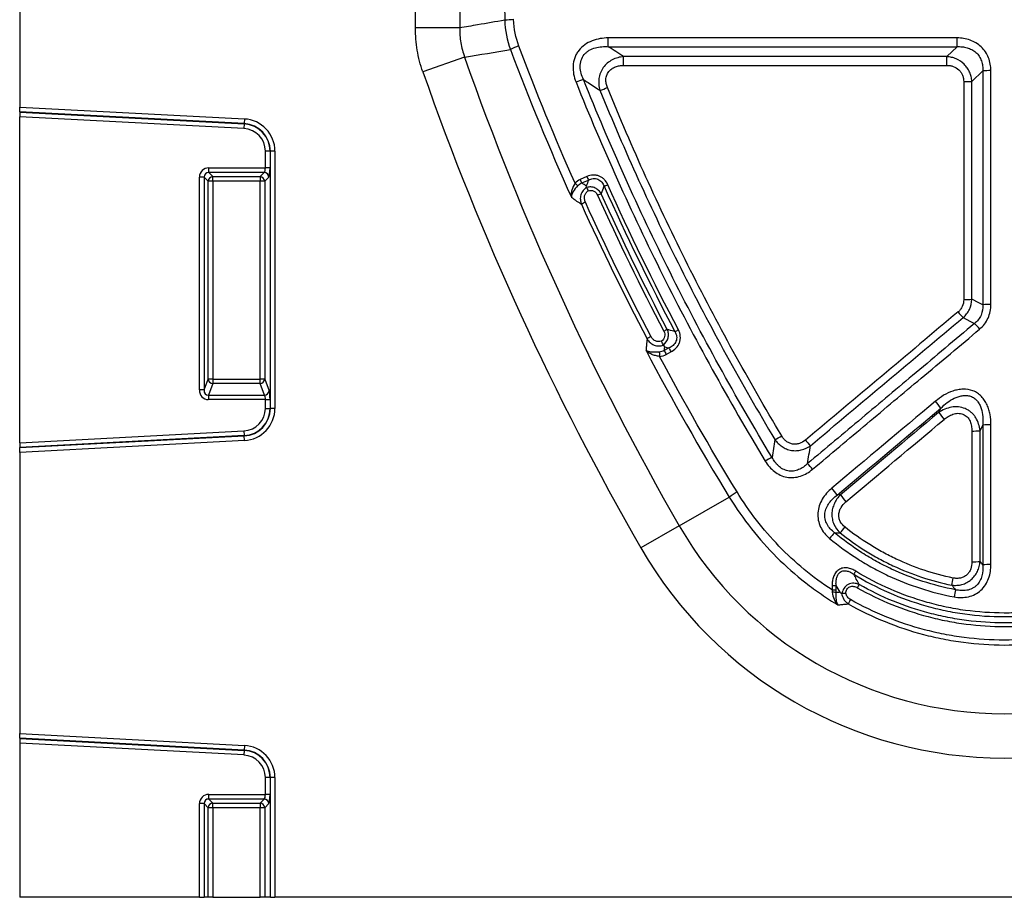
# Model space of a CAD drawing. Units: millimetres. Extents: x 283 to 1991, y 388 to 1377.
# Drawn here: x 757 to 862, y 1089 to 1182 of the extents above; entities that cross this region are included whole.
import ezdxf

# ---------------------------------------------------------------- set-up
doc = ezdxf.new("R2010")
doc.units = ezdxf.units.MM
doc.header["$LTSCALE"] = 5
doc.layers.get('0').update_dxf_attribs({"color": 250})
doc.layers.add('3012396', color=7, linetype='Continuous')

# ---------------------------------------------------------------- blocks, each defined once
blk = doc.blocks.new('1411137_001_Front_view')
for p, q in [((30.49, -143.46), (30.49, -106.12)), ((35.19, -106.12), (35.19, -143.46)), ((-11.51, -122.01), (-11.51, -151.87)), ((35.19, -143.46), (30.49, -143.46)), ((87.97, -144.52), (50.96, -144.52)), ((50.96, -145.45), (50.96, -144.52)), ((87.97, -145.45), (87.97, -144.52)), ((50.96, -145.45), (87.97, -145.45)), ((87.97, -145.45), (86.88, -146.5)), ((35.71, -146.56), (31.28, -148.11)), ((52.58, -147.43), (52.58, -146.5)), ((86.88, -146.5), (52.58, -146.5)), ((86.88, -147.43), (86.88, -146.5)), ((52.58, -147.43), (86.88, -147.43)), ((89.55, -149.13), (90.7, -148.02)), ((-11.51, -152.36), (-11.51, -151.87)), ((-11.51, -151.87), (12.34, -153.12)), ((-11.51, -152.36), (-11.51, -152.39)), ((12.32, -153.61), (-11.51, -152.36)), ((-11.51, -152.39), (-11.51, -152.89)), ((-11.51, -152.39), (12.32, -153.64)), ((-11.51, -187.49), (-11.51, -152.89)), ((12.29, -154.13), (-11.51, -152.89)), ((12.34, -153.12), (12.32, -153.61)), ((12.32, -153.64), (12.32, -153.61)), ((12.32, -153.64), (12.29, -154.13)), ((15.06, -156.54), (14.57, -156.54)), ((14.57, -158.32), (14.57, -156.54)), ((15.06, -156.54), (15.09, -156.54)), ((15.06, -156.54), (15.06, -158.32)), ((15.58, -156.54), (15.09, -156.54)), ((15.09, -183.84), (15.09, -156.54)), ((15.58, -156.54), (15.58, -183.84)), ((8.55, -158.32), (14.57, -158.32)), ((8.55, -158.81), (8.55, -158.32)), ((14.42, -158.81), (8.55, -158.81)), ((8.55, -158.81), (8.98, -159.24)), ((14, -159.24), (14.42, -158.81)), ((15.06, -158.32), (14.57, -158.32)), ((7.57, -181.88), (7.57, -159.3)), ((8.06, -159.3), (7.57, -159.3)), ((8.06, -159.3), (8.06, -181.88)), ((8.49, -159.73), (8.06, -159.3)), ((8.49, -180.75), (8.49, -159.73)), ((8.98, -159.73), (8.49, -159.73)), ((8.98, -159.24), (14, -159.24)), ((8.98, -159.73), (8.98, -159.24)), ((8.98, -159.73), (8.98, -180.75)), ((14, -159.73), (8.98, -159.73)), ((14, -159.24), (14, -159.73)), ((14, -180.75), (14, -159.73)), ((14.49, -159.73), (14, -159.73)), ((14.92, -159.3), (14.49, -159.73)), ((14.49, -159.73), (14.49, -180.75)), ((48.69, -159.23), (47.97, -159.55)), ((48.14, -159.91), (48.85, -159.6)), ((57.39, -177.43), (56.9, -177.69)), ((57.11, -178.11), (57.6, -177.85)), ((8.06, -181.88), (8.49, -180.75)), ((8.98, -180.75), (8.49, -180.75)), ((8.98, -180.75), (8.98, -181.2)), ((8.98, -180.75), (14, -180.75)), ((14.49, -180.75), (14, -180.75)), ((14, -181.2), (14, -180.75)), ((14.49, -180.75), (14.96, -181.99)), ((8.98, -181.2), (8.51, -182.45)), ((14, -181.2), (8.98, -181.2)), ((14.47, -182.45), (14, -181.2)), ((8.06, -181.88), (7.57, -181.88)), ((8.51, -182.45), (14.47, -182.45)), ((8.51, -182.45), (8.51, -182.9)), ((14.57, -182.9), (8.51, -182.9)), ((14.57, -183.84), (14.57, -182.9)), ((14.57, -182.9), (15.06, -182.9)), ((14.57, -183.84), (15.06, -183.84)), ((15.06, -182.9), (15.06, -183.84)), ((15.06, -183.84), (15.09, -183.84)), ((15.58, -183.84), (15.09, -183.84)), ((86.25, -183.82), (86.02, -184.28)), ((90.41, -186.21), (90.7, -185.61)), ((-11.51, -187.49), (12.29, -186.24)), ((12.32, -186.73), (-11.51, -187.98)), ((-11.51, -188.01), (12.32, -186.76)), ((12.29, -186.24), (12.32, -186.73)), ((12.32, -186.73), (12.32, -186.76)), ((12.34, -187.26), (12.32, -186.76)), ((12.34, -187.26), (-11.51, -188.51)), ((-11.51, -187.49), (-11.51, -187.98)), ((-11.51, -187.98), (-11.51, -188.01)), ((-11.51, -188.51), (-11.51, -188.01)), ((-11.51, -188.51), (-11.51, -218.37)), ((58.49, -196.31), (63.8, -193.26)), ((58.49, -196.31), (54.42, -198.66)), ((74.7, -202.66), (74.7, -203.12)), ((75.13, -203.09), (75.13, -202.64)), ((-11.51, -218.86), (-11.51, -218.37)), ((-11.51, -218.37), (12.34, -219.62)), ((-11.51, -218.86), (-11.51, -218.89)), ((12.32, -220.11), (-11.51, -218.86)), ((-11.51, -218.89), (-11.51, -219.39)), ((-11.51, -218.89), (12.32, -220.14)), ((-11.51, -219.39), (-11.51, -235.74)), ((12.29, -220.63), (-11.51, -219.39)), ((12.32, -220.14), (12.29, -220.63)), ((12.34, -219.62), (12.32, -220.11)), ((12.32, -220.14), (12.32, -220.11)), ((15.06, -223.04), (14.57, -223.04)), ((14.57, -224.82), (14.57, -223.04)), ((15.06, -223.04), (15.09, -223.04)), ((15.06, -223.04), (15.06, -224.82)), ((15.58, -223.04), (15.09, -223.04)), ((15.09, -235.74), (15.09, -223.04)), ((15.58, -223.04), (15.58, -235.74)), ((8.55, -224.82), (14.57, -224.82)), ((8.55, -225.31), (8.55, -224.82)), ((14.42, -225.31), (8.55, -225.31)), ((8.55, -225.31), (8.98, -225.74)), ((14, -225.74), (14.42, -225.31)), ((15.06, -224.82), (14.57, -224.82)), ((7.57, -235.74), (7.57, -225.8)), ((8.06, -225.8), (7.57, -225.8)), ((8.06, -225.8), (8.06, -235.74)), ((8.49, -226.23), (8.06, -225.8)), ((8.49, -235.74), (8.49, -226.23)), ((8.98, -226.23), (8.49, -226.23)), ((8.98, -225.74), (14, -225.74)), ((8.98, -226.23), (8.98, -225.74)), ((14, -226.23), (8.98, -226.23)), ((8.98, -226.23), (8.98, -235.74)), ((14, -225.74), (14, -226.23)), ((14, -235.74), (14, -226.23)), ((14.49, -226.23), (14, -226.23)), ((14.92, -225.8), (14.49, -226.23)), ((14.49, -226.23), (14.49, -235.74)), ((7.57, -235.74), (-11.51, -235.74)), ((7.57, -235.74), (8.06, -235.74)), ((8.49, -235.74), (8.06, -235.74)), ((8.98, -235.74), (8.49, -235.74)), ((8.98, -235.74), (14, -235.74)), ((14.49, -235.74), (14, -235.74)), ((15.09, -235.74), (14.49, -235.74)), ((15.09, -235.74), (15.58, -235.74)), ((193.4, -235.74), (15.58, -235.74))]:
    blk.add_line(p, q)
at = {"flags": 128}
for points in [[(90.7, -172.85), (90.3, -172.65), (89.55, -172.26)], [(88.62, -174.21), (89.32, -174.57), (89.83, -174.83)]]:
    blk.add_lwpolyline(points, dxfattribs=at)
for centre, radius, start, end in [((40.95, -150.25), 7.67, 90.2473, 97.2907), ((44.2, -153.07), 8.17, 109.6124, 116.3706), ((314, -49.24), 294.82, 199.2755, 209.9256), ((314, -49.24), 299.51, 199.2755, 209.9256), ((91.47, -157.14), 9.15, 89.413, 94.8361), ((51.17, -158.09), 9.6, 107.2979, 112.3238), ((88.77, -140.09), 9.07, 269.4096, 274.8811), ((47.17, -140.95), 9.58, 287.6699, 292.7047), ((12.16, -156.54), 2.93, 0, 87), ((12.16, -156.54), 3.42, 0, 87), ((12.16, -156.54), 2.4, 0, 87), ((12.16, -156.54), 2.9, 0, 87), ((14.41, -159.32), 0.511, 1.9981, 88.0019), ((9, -159.75), 0.511, 91.9981, 178.0019), ((13.98, -159.75), 0.511, 1.9981, 88.0019), ((57.03, -155.56), 9.9, 203.7575, 206.08), ((57.76, -155.24), 9.92, 203.7576, 206.0755), ((51.53, -155.57), 5.99, 226.7693, 230.5144), ((49.01, -155.99), 4.53, 289.381, 294.6843), ((50.02, -165.42), 3.77, 113.1767, 120.5531), ((51.71, -165.3), 4.49, 109.458, 114.7978), ((88.77, -164.48), 7.82, 269.3167, 275.666), ((91.47, -180.61), 7.8, 89.313, 95.6775), ((96.93, -166.26), 11.5, 219.6994, 223.7238), ((58.83, -179.36), 4.21, 112.4321, 118.0893), ((56.41, -171.79), 4.22, 292.5781, 298.22), ((81.62, -182.7), 11.38, 39.719, 43.7852), ((57.07, -179.42), 3.57, 116.32, 124.1616), ((64.97, -173.85), 8.38, 205.3084, 208.504), ((111.28, -173.99), 55.05, 184.0442, 184.5133), ((64.47, -174.12), 8.37, 205.3043, 208.505), ((9, -180.68), 0.519, 187.2498, 267.5041), ((13.97, -180.68), 0.519, 272.4959, 352.7502), ((14.44, -181.93), 0.519, 272.4959, 352.7502), ((12.16, -183.84), 2.4, 273, 0), ((12.16, -183.84), 2.93, 273, 0), ((12.16, -183.84), 2.9, 273, 0), ((12.16, -183.84), 3.42, 273, 0), ((76.68, -190.81), 11.85, 36.1727, 40.657), ((95.5, -177.37), 11.73, 216.114, 220.65), ((91.47, -192.82), 7.25, 89.2623, 96.1086), ((65.13, -179.84), 8.12, 295.5615, 301.3811), ((89.64, -179.03), 7.22, 269.2619, 276.1387), ((80.03, -180.44), 10.6, 219.6915, 224.0331), ((71.83, -196.26), 8.02, 115.7731, 121.6551), ((64.63, -196.96), 10.42, 39.7108, 44.1235), ((68.03, -198.6), 6.81, 120.0563, 128.3447), ((66.12, -199.67), 11.29, 35.9758, 40.7006), ((84.67, -186.45), 11.2, 215.9272, 220.6915), ((92.99, -176.46), 39.8, 209.9256, 330.0744), ((68.01, -190.03), 10.31, 317.0562, 321.4967), ((82.2, -204.03), 10.05, 135.9785, 140.5374), ((92.99, -176.46), 44.5, 209.9256, 330.0744), ((89.64, -193.42), 6.71, 269.2073, 276.6074), ((91.47, -207.11), 6.7, 89.2037, 96.6091), ((72.11, -198.01), 5.98, 324.9101, 328.6961), ((74.75, -199.35), 3.31, 269.1962, 276.6864), ((82.84, -205.95), 6.26, 146.9944, 150.6035), ((57.47, -195.73), 30.72, 347.0691, 348.5218), ((74.75, -199.81), 3.31, 269.1944, 276.7017), ((74.38, -207.45), 4.12, 79.6685, 85.0662), ((120.36, -209.9), 33.24, 168.1741, 169.5148), ((81.55, -207.01), 5.67, 149.515, 154.6651), ((12.16, -223.04), 2.93, 0, 87), ((12.16, -223.04), 2.9, 0, 87), ((12.16, -223.04), 3.42, 0, 87), ((12.16, -223.04), 2.4, 0, 87), ((14.41, -225.82), 0.511, 1.9981, 88.0019), ((9, -226.25), 0.511, 91.9981, 178.0019), ((13.98, -226.25), 0.511, 1.9981, 88.0019)]:
    blk.add_arc(centre, radius, start, end)
for centre, major_axis, ratio, start_param, end_param in [((839.43, -6.41), (0, 2200.71), 0.36397, 1.628883, 1.63274), ((8.58, -159.33), (-0.729, 0.729), 0.970288, 5.512866, 7.053504), ((8.58, -159.33), (0.386, -0.386), 0.916626, 2.371274, 3.911912), ((14.39, -158.32), (0, 0.5), 0.352654, 3.316126, 4.712389), ((14.88, -158.32), (0, 1), 0.176327, 3.316126, 4.712389), ((8.58, -181.8), (-0.4, -1.05), 0.894952, 5.112156, 6.6095), ((8.58, -181.8), (0.237, 0.627), 0.746378, 1.970564, 3.467907), ((14.39, -182.9), (0, 0.5), 0.352654, 4.712389, 5.846853), ((14.88, -182.9), (0, 1), 0.176327, 4.712389, 5.846853), ((8.58, -225.83), (-0.729, 0.729), 0.970288, 5.512866, 7.053504), ((8.58, -225.83), (0.386, -0.386), 0.916626, 2.371274, 3.911912), ((14.39, -224.82), (0, 0.5), 0.352654, 3.316126, 4.712389), ((14.88, -224.82), (0, 1), 0.176327, 3.316126, 4.712389)]:
    blk.add_ellipse(centre, major_axis=major_axis, ratio=ratio, start_param=start_param, end_param=end_param)
for points, knots in [([(39.97, -142.64), (39.01, -142.81), (38.05, -142.97), (37.09, -143.13), (36.45, -143.24), (35.82, -143.35), (35.19, -143.46)], [0.00070075, 0.00070075, 0.00070075, 0.00070075, 0.00915491, 0.00915491, 0.00915491, 0.01472474, 0.01472474, 0.01472474, 0.01472474]), ([(35.19, -143.46), (35.18, -143.99), (35.22, -144.51), (35.4, -145.55), (35.53, -146.06), (35.71, -146.56)], [0, 0, 0, 0, 0.5, 0.5, 1, 1, 1, 1]), ([(50.96, -144.52), (50.67, -144.52), (50.37, -144.55), (49.8, -144.64), (49.51, -144.72), (48.96, -144.94), (48.7, -145.07), (48.22, -145.42), (48, -145.62), (47.73, -145.97), (47.65, -146.09), (47.51, -146.35), (47.45, -146.48), (47.3, -146.9), (47.24, -147.19), (47.2, -147.78), (47.23, -148.08), (47.33, -148.66), (47.42, -148.94), (47.53, -149.21)], [0, 0, 0, 0, 0.125, 0.125, 0.25, 0.25, 0.375, 0.375, 0.5, 0.5, 0.5625, 0.5625, 0.625, 0.625, 0.75, 0.75, 0.875, 0.875, 1, 1, 1, 1]), ([(91.56, -147.99), (91.56, -147.75), (91.54, -147.52), (91.46, -147.07), (91.4, -146.84), (91.22, -146.41), (91.12, -146.2), (90.86, -145.82), (90.7, -145.63), (90.37, -145.32), (90.18, -145.17), (89.78, -144.93), (89.57, -144.83), (89.13, -144.68), (88.9, -144.62), (88.44, -144.54), (88.21, -144.52), (87.97, -144.52)], [0, 0, 0, 0, 0.125, 0.125, 0.25, 0.25, 0.375, 0.375, 0.5, 0.5, 0.625, 0.625, 0.75, 0.75, 0.875, 0.875, 1, 1, 1, 1]), ([(48.32, -148.93), (48.22, -148.72), (48.13, -148.5), (48.01, -148.05), (47.97, -147.81), (47.97, -147.35), (48, -147.11), (48.14, -146.67), (48.26, -146.46), (48.48, -146.19), (48.57, -146.11), (48.75, -145.96), (48.84, -145.89), (49.15, -145.72), (49.36, -145.63), (49.81, -145.51), (50.04, -145.47), (50.5, -145.43), (50.73, -145.44), (50.96, -145.45)], [0, 0, 0, 0, 0.125, 0.125, 0.25, 0.25, 0.375, 0.375, 0.5, 0.5, 0.5625, 0.5625, 0.625, 0.625, 0.75, 0.75, 0.875, 0.875, 1, 1, 1, 1]), ([(87.97, -145.45), (88.15, -145.44), (88.33, -145.44), (88.69, -145.48), (88.87, -145.51), (89.21, -145.61), (89.38, -145.67), (89.69, -145.84), (89.84, -145.94), (90.11, -146.18), (90.22, -146.32), (90.42, -146.62), (90.5, -146.78), (90.62, -147.13), (90.66, -147.3), (90.7, -147.66), (90.71, -147.84), (90.7, -148.02)], [0, 0, 0, 0, 0.125, 0.125, 0.25, 0.25, 0.375, 0.375, 0.5, 0.5, 0.625, 0.625, 0.75, 0.75, 0.875, 0.875, 1, 1, 1, 1]), ([(52.58, -146.5), (52.37, -146.52), (52.16, -146.56), (51.76, -146.67), (51.56, -146.75), (51.19, -146.95), (51.01, -147.06), (50.69, -147.34), (50.54, -147.5), (50.3, -147.84), (50.2, -148.03), (50.04, -148.42), (49.99, -148.63), (49.93, -149.05), (49.93, -149.26), (49.97, -149.67), (50.01, -149.88), (50.07, -150.08)], [0, 0, 0, 0, 0.125, 0.125, 0.25, 0.25, 0.375, 0.375, 0.5, 0.5, 0.625, 0.625, 0.75, 0.75, 0.875, 0.875, 1, 1, 1, 1]), ([(89.55, -149.13), (89.53, -148.96), (89.51, -148.79), (89.43, -148.47), (89.37, -148.3), (89.23, -147.99), (89.15, -147.85), (88.96, -147.57), (88.84, -147.43), (88.48, -147.07), (88.19, -146.88), (87.72, -146.67), (87.55, -146.62), (87.22, -146.54), (87.05, -146.51), (86.88, -146.5)], [0, 0, 0, 0, 0.125, 0.125, 0.25, 0.25, 0.375, 0.375, 0.5, 0.5, 0.75, 0.75, 0.875, 0.875, 1, 1, 1, 1]), ([(50.86, -149.79), (50.81, -149.65), (50.76, -149.51), (50.71, -149.22), (50.7, -149.07), (50.71, -148.77), (50.74, -148.62), (50.84, -148.35), (50.91, -148.21), (51.09, -147.98), (51.2, -147.88), (51.44, -147.71), (51.57, -147.64), (51.85, -147.53), (51.99, -147.49), (52.28, -147.44), (52.43, -147.43), (52.58, -147.43)], [0, 0, 0, 0, 0.125, 0.125, 0.25, 0.25, 0.375, 0.375, 0.5, 0.5, 0.625, 0.625, 0.75, 0.75, 0.875, 0.875, 1, 1, 1, 1]), ([(86.88, -147.43), (87, -147.43), (87.12, -147.44), (87.35, -147.48), (87.46, -147.51), (87.79, -147.62), (88, -147.75), (88.25, -147.99), (88.33, -148.08), (88.46, -148.27), (88.51, -148.37), (88.6, -148.59), (88.63, -148.7), (88.67, -148.93), (88.68, -149.05), (88.68, -149.16)], [0, 0, 0, 0, 0.125, 0.125, 0.25, 0.25, 0.5, 0.5, 0.625, 0.625, 0.75, 0.75, 0.875, 0.875, 1, 1, 1, 1]), ([(47.53, -149.21), (50.32, -156.18), (53.4, -163.03), (58.43, -173.09), (60.18, -176.42), (63.8, -182.98), (65.68, -186.23), (67.62, -189.44)], [0, 0, 0, 0, 0.5, 0.5, 0.75, 0.75, 1, 1, 1, 1]), ([(68.34, -189.04), (66.4, -185.84), (64.53, -182.6), (60.92, -176.06), (59.18, -172.74), (54.17, -162.7), (51.11, -155.87), (48.32, -148.93)], [0, 0, 0, 0, 0.25, 0.25, 0.5, 0.5, 1, 1, 1, 1]), ([(48.32, -148.93), (48.49, -149.04), (48.65, -149.15), (48.82, -149.26), (49.24, -149.53), (49.66, -149.8), (50.07, -150.08)], [0.000674584, 0.000674584, 0.000674584, 0.000674584, 0.001500001, 0.001500001, 0.001500001, 0.003547859, 0.003547859, 0.003547859, 0.003547859]), ([(50.07, -150.08), (52.69, -156.49), (55.55, -162.78), (60.2, -172.06), (61.81, -175.13), (65.14, -181.19), (66.86, -184.19), (68.64, -187.16)], [0, 0, 0, 0, 0.5, 0.5, 0.75, 0.75, 1, 1, 1, 1]), ([(69.36, -186.76), (67.59, -183.8), (65.87, -180.81), (62.56, -174.77), (60.95, -171.71), (56.32, -162.46), (53.48, -156.18), (50.86, -149.79)], [0, 0, 0, 0, 0.25, 0.25, 0.5, 0.5, 1, 1, 1, 1]), ([(50.9, -160.1), (50.81, -159.9), (50.69, -159.71), (50.45, -159.47), (50.37, -159.4), (50.19, -159.27), (50.09, -159.22), (49.88, -159.14), (49.78, -159.11), (49.56, -159.07), (49.44, -159.07), (49.11, -159.08), (48.89, -159.14), (48.69, -159.23)], [0, 0, 0, 0, 0.25, 0.25, 0.375, 0.375, 0.5, 0.5, 0.625, 0.625, 0.75, 0.75, 1, 1, 1, 1]), ([(48.85, -159.6), (49.01, -159.52), (49.17, -159.46), (49.43, -159.43), (49.52, -159.43), (49.69, -159.46), (49.77, -159.48), (50.01, -159.58), (50.15, -159.69), (50.37, -159.95), (50.45, -160.1), (50.51, -160.26)], [0, 0, 0, 0, 0.25, 0.25, 0.375, 0.375, 0.5, 0.5, 0.75, 0.75, 1, 1, 1, 1]), ([(47.43, -159.93), (47.27, -160.17), (47.15, -160.44), (47.05, -160.82), (47.03, -160.95), (47.02, -161.2), (47.02, -161.32), (47.04, -161.43)], [0, 0, 0, 0, 0.5, 0.5, 0.75, 0.75, 1, 1, 1, 1]), ([(47.72, -160.19), (47.52, -160.4), (47.35, -160.62), (47.18, -160.94), (47.13, -161.05), (47.06, -161.25), (47.04, -161.34), (47.04, -161.43)], [0, 0, 0, 0, 0.5, 0.5, 0.75, 0.75, 1, 1, 1, 1]), ([(48.66, -160.39), (48.51, -160.48), (48.38, -160.59), (48.17, -160.86), (48.1, -161.01), (48, -161.34), (47.98, -161.51), (48, -161.85), (48.04, -162.02), (48.1, -162.18)], [0, 0, 0, 0, 0.25, 0.25, 0.5, 0.5, 0.75, 0.75, 1, 1, 1, 1]), ([(48.62, -160.24), (48.54, -160.19), (48.47, -160.14), (48.4, -160.09), (48.31, -160.03), (48.23, -159.97), (48.14, -159.91)], [0.000572159, 0.000572159, 0.000572159, 0.000572159, 0.001049941, 0.001049941, 0.001049941, 0.001593429, 0.001593429, 0.001593429, 0.001593429]), ([(48.53, -161.96), (48.49, -161.85), (48.45, -161.75), (48.42, -161.52), (48.42, -161.41), (48.47, -161.18), (48.51, -161.07), (48.64, -160.89), (48.73, -160.81), (48.83, -160.75)], [0, 0, 0, 0, 0.25, 0.25, 0.5, 0.5, 0.75, 0.75, 1, 1, 1, 1]), ([(50.21, -161.07), (50.14, -160.93), (50.04, -160.81), (49.82, -160.6), (49.69, -160.51), (49.41, -160.39), (49.26, -160.35), (48.96, -160.33), (48.81, -160.35), (48.66, -160.39)], [0, 0, 0, 0, 0.25, 0.25, 0.5, 0.5, 0.75, 0.75, 1, 1, 1, 1]), ([(48.66, -160.39), (48.68, -160.43), (48.7, -160.48), (48.76, -160.6), (48.79, -160.68), (48.83, -160.75)], [0, 0, 0, 0, 0.5, 0.5, 1, 1, 1, 1]), ([(48.83, -160.75), (48.92, -160.72), (49.02, -160.7), (49.23, -160.71), (49.33, -160.74), (49.6, -160.88), (49.74, -161.04), (49.82, -161.22)], [0, 0, 0, 0, 0.25, 0.25, 0.5, 0.5, 1, 1, 1, 1]), ([(50.21, -161.07), (50.22, -161.04), (50.23, -161.01), (50.24, -160.98), (50.33, -160.75), (50.41, -160.53), (50.5, -160.3), (50.5, -160.29), (50.5, -160.27), (50.51, -160.26)], [0.000319706, 0.000319706, 0.000319706, 0.000319706, 0.00047037, 0.00047037, 0.00047037, 0.001639429, 0.001639429, 0.001639429, 0.001703252, 0.001703252, 0.001703252, 0.001703252]), ([(47.04, -161.43), (47.11, -161.48), (47.18, -161.54), (47.26, -161.59), (47.32, -161.63), (47.37, -161.67), (47.43, -161.71), (47.49, -161.75), (47.55, -161.79), (47.6, -161.83), (47.77, -161.95), (47.94, -162.06), (48.1, -162.18)], [-0.000855096, -0.000855096, -0.000855096, -0.000855096, -0.000374805, -0.000374805, -0.000374805, 0, 0, 0, 0.00037426, 0.00037426, 0.00037426, 0.001446677, 0.001446677, 0.001446677, 0.001446677]), ([(88.68, -172.3), (88.68, -172.55), (88.63, -172.8), (88.48, -173.13), (88.41, -173.24), (88.26, -173.44), (88.18, -173.53), (88.08, -173.61)], [0, 0, 0, 0, 0.5, 0.5, 0.75, 0.75, 1, 1, 1, 1]), ([(88.62, -174.21), (88.76, -174.09), (88.88, -173.95), (89.1, -173.66), (89.2, -173.5), (89.44, -173), (89.53, -172.63), (89.55, -172.26)], [0, 0, 0, 0, 0.25, 0.25, 0.5, 0.5, 1, 1, 1, 1]), ([(90.7, -172.85), (90.72, -173.22), (90.66, -173.6), (90.44, -174.12), (90.34, -174.28), (90.11, -174.58), (89.98, -174.71), (89.83, -174.83)], [0, 0, 0, 0, 0.5, 0.5, 0.75, 0.75, 1, 1, 1, 1]), ([(90.37, -175.43), (90.56, -175.27), (90.73, -175.09), (91.03, -174.7), (91.16, -174.48), (91.46, -173.81), (91.56, -173.31), (91.56, -172.81)], [0, 0, 0, 0, 0.25, 0.25, 0.5, 0.5, 1, 1, 1, 1]), ([(56.8, -177.13), (57.04, -176.93), (57.23, -176.66), (57.34, -176.22), (57.35, -176.06), (57.32, -175.76), (57.28, -175.61), (57.22, -175.47)], [0, 0, 0, 0, 0.5, 0.5, 0.75, 0.75, 1, 1, 1, 1]), ([(58.03, -175.69), (57.99, -175.68), (57.96, -175.67), (57.92, -175.66), (57.69, -175.6), (57.45, -175.53), (57.22, -175.47)], [0.000298666, 0.000298666, 0.000298666, 0.000298666, 0.000472067, 0.000472067, 0.000472067, 0.001614669, 0.001614669, 0.001614669, 0.001614669]), ([(57.6, -177.85), (57.81, -177.74), (57.99, -177.6), (58.31, -177.26), (58.44, -177.07), (58.55, -176.74), (58.58, -176.63), (58.61, -176.4), (58.61, -176.29), (58.58, -175.94), (58.51, -175.72), (58.4, -175.51)], [0, 0, 0, 0, 0.25, 0.25, 0.5, 0.5, 0.625, 0.625, 0.75, 0.75, 1, 1, 1, 1]), ([(89.83, -174.83), (87.76, -176.57), (85.69, -178.31), (83.62, -180.04), (81.7, -181.65), (79.78, -183.27), (77.86, -184.88), (75.94, -186.49), (74.02, -188.1), (72.1, -189.71)], [0, 0, 0, 0, 0.00811978, 0.00811978, 0.00811978, 0.01564642, 0.01564642, 0.01564642, 0.02317307, 0.02317307, 0.02317307, 0.02317307]), ([(72.64, -190.3), (74.56, -188.69), (76.48, -187.08), (78.4, -185.47), (80.32, -183.86), (82.24, -182.25), (84.15, -180.64), (86.23, -178.91), (88.3, -177.17), (90.37, -175.43)], [0, 0, 0, 0, 0.00752594, 0.00752594, 0.00752594, 0.01505187, 0.01505187, 0.01505187, 0.02317089, 0.02317089, 0.02317089, 0.02317089]), ([(55.07, -176.47), (55.05, -176.68), (55.03, -176.89), (55.01, -177.09), (55.01, -177.14), (55, -177.19), (55, -177.24), (54.99, -177.39), (54.97, -177.55), (54.96, -177.7)], [0.000401717, 0.000401717, 0.000401717, 0.000401717, 0.001486587, 0.001486587, 0.001486587, 0.001743538, 0.001743538, 0.001743538, 0.002546899, 0.002546899, 0.002546899, 0.002546899]), ([(55.07, -176.47), (55.15, -176.62), (55.26, -176.74), (55.51, -176.97), (55.65, -177.05), (55.97, -177.18), (56.14, -177.21), (56.48, -177.21), (56.65, -177.19), (56.81, -177.13)], [0, 0, 0, 0, 0.25, 0.25, 0.5, 0.5, 0.75, 0.75, 1, 1, 1, 1]), ([(56.6, -176.72), (56.49, -176.75), (56.38, -176.77), (56.16, -176.75), (56.05, -176.73), (55.85, -176.63), (55.76, -176.57), (55.6, -176.41), (55.54, -176.32), (55.49, -176.23)], [0, 0, 0, 0, 0.25, 0.25, 0.5, 0.5, 0.75, 0.75, 1, 1, 1, 1]), ([(56.85, -175.65), (56.89, -175.74), (56.93, -175.83), (56.96, -176.03), (56.95, -176.13), (56.88, -176.42), (56.76, -176.6), (56.6, -176.72)], [0, 0, 0, 0, 0.25, 0.25, 0.5, 0.5, 1, 1, 1, 1]), ([(58.03, -175.69), (58.12, -175.84), (58.18, -176.01), (58.22, -176.28), (58.22, -176.37), (58.2, -176.55), (58.17, -176.63), (58.07, -176.88), (57.97, -177.03), (57.7, -177.27), (57.55, -177.36), (57.39, -177.43)], [0, 0, 0, 0, 0.25, 0.25, 0.375, 0.375, 0.5, 0.5, 0.75, 0.75, 1, 1, 1, 1]), ([(56.8, -177.13), (56.78, -177.08), (56.75, -177.02), (56.68, -176.88), (56.64, -176.8), (56.6, -176.72)], [0, 0, 0, 0, 0.5, 0.5, 1, 1, 1, 1]), ([(56.9, -177.69), (56.9, -177.66), (56.91, -177.63), (56.91, -177.6), (56.92, -177.5), (56.93, -177.4), (56.94, -177.31)], [0.0003252356, 0.0003252356, 0.0003252356, 0.0003252356, 0.0004848989, 0.0004848989, 0.0004848989, 0.0010032133, 0.0010032133, 0.0010032133, 0.0010032133]), ([(56.39, -178.32), (56.24, -178.31), (56.1, -178.28), (55.82, -178.21), (55.69, -178.16), (55.45, -178.06), (55.33, -177.99), (55.13, -177.86), (55.04, -177.78), (54.96, -177.7)], [0, 0, 0, 0, 0.25, 0.25, 0.5, 0.5, 0.75, 0.75, 1, 1, 1, 1]), ([(56.36, -177.87), (56.21, -177.89), (56.07, -177.89), (55.79, -177.89), (55.66, -177.89), (55.42, -177.86), (55.31, -177.83), (55.12, -177.78), (55.03, -177.74), (54.96, -177.7)], [0, 0, 0, 0, 0.25, 0.25, 0.5, 0.5, 0.75, 0.75, 1, 1, 1, 1]), ([(91.56, -185.57), (91.56, -185.2), (91.54, -184.85), (91.44, -184.32), (91.4, -184.15), (91.3, -183.81), (91.23, -183.64), (91.08, -183.31), (91, -183.15), (90.8, -182.85), (90.68, -182.7), (90.43, -182.45), (90.3, -182.33), (90, -182.13), (89.83, -182.04), (89.33, -181.85), (88.96, -181.79), (88.42, -181.81), (88.23, -181.83), (87.88, -181.9), (87.7, -181.94), (87.19, -182.12), (86.86, -182.27), (86.24, -182.64), (85.95, -182.86), (85.67, -183.09)], [0, 0, 0, 0, 0.125, 0.125, 0.1875, 0.1875, 0.25, 0.25, 0.3125, 0.3125, 0.375, 0.375, 0.4375, 0.4375, 0.5, 0.5, 0.625, 0.625, 0.6875, 0.6875, 0.75, 0.75, 0.875, 0.875, 1, 1, 1, 1]), ([(86.25, -183.82), (86.46, -183.61), (86.68, -183.41), (87.16, -183.06), (87.41, -182.9), (87.81, -182.71), (87.95, -182.65), (88.23, -182.56), (88.37, -182.52), (88.67, -182.47), (88.82, -182.46), (89.12, -182.48), (89.26, -182.51), (89.54, -182.6), (89.68, -182.67), (89.92, -182.85), (90.03, -182.95), (90.22, -183.18), (90.3, -183.31), (90.44, -183.57), (90.49, -183.71), (90.63, -184.14), (90.68, -184.43), (90.72, -185.02), (90.72, -185.31), (90.7, -185.61)], [0, 0, 0, 0, 0.125, 0.125, 0.25, 0.25, 0.3125, 0.3125, 0.375, 0.375, 0.4375, 0.4375, 0.5, 0.5, 0.5625, 0.5625, 0.625, 0.625, 0.6875, 0.6875, 0.75, 0.75, 0.875, 0.875, 1, 1, 1, 1]), ([(90.41, -186.21), (90.39, -185.96), (90.34, -185.73), (90.19, -185.27), (90.09, -185.04), (89.89, -184.73), (89.82, -184.63), (89.66, -184.44), (89.57, -184.35), (89.38, -184.18), (89.28, -184.11), (89.07, -183.98), (88.96, -183.92), (88.61, -183.77), (88.37, -183.71), (87.87, -183.66), (87.62, -183.68), (87.13, -183.76), (86.89, -183.83), (86.44, -184.03), (86.23, -184.14), (86.02, -184.28)], [0, 0, 0, 0, 0.125, 0.125, 0.25, 0.25, 0.3125, 0.3125, 0.375, 0.375, 0.4375, 0.4375, 0.5, 0.5, 0.625, 0.625, 0.75, 0.75, 0.875, 0.875, 1, 1, 1, 1]), ([(86.6, -185.01), (86.74, -184.89), (86.89, -184.79), (87.2, -184.6), (87.36, -184.52), (87.7, -184.41), (87.88, -184.37), (88.25, -184.36), (88.43, -184.39), (88.68, -184.49), (88.76, -184.53), (88.91, -184.63), (88.98, -184.69), (89.11, -184.82), (89.17, -184.89), (89.26, -185.04), (89.31, -185.12), (89.42, -185.37), (89.47, -185.54), (89.53, -185.89), (89.55, -186.07), (89.55, -186.25)], [0, 0, 0, 0, 0.125, 0.125, 0.25, 0.25, 0.375, 0.375, 0.5, 0.5, 0.5625, 0.5625, 0.625, 0.625, 0.6875, 0.6875, 0.75, 0.75, 0.875, 0.875, 1, 1, 1, 1]), ([(71.87, -187.21), (71.68, -187.37), (71.47, -187.49), (71.12, -187.61), (70.99, -187.64), (70.75, -187.65), (70.62, -187.65), (70.38, -187.6), (70.26, -187.57), (70.04, -187.46), (69.94, -187.4), (69.74, -187.24), (69.65, -187.16), (69.49, -186.97), (69.42, -186.87), (69.36, -186.76)], [0, 0, 0, 0, 0.25, 0.25, 0.375, 0.375, 0.5, 0.5, 0.625, 0.625, 0.75, 0.75, 0.875, 0.875, 1, 1, 1, 1]), ([(68.64, -187.16), (68.74, -187.3), (68.86, -187.44), (69.11, -187.69), (69.25, -187.8), (69.55, -188), (69.7, -188.08), (70.03, -188.21), (70.21, -188.26), (70.56, -188.33), (70.74, -188.34), (71.09, -188.32), (71.27, -188.3), (71.79, -188.17), (72.12, -188.01), (72.41, -187.8)], [0, 0, 0, 0, 0.125, 0.125, 0.25, 0.25, 0.375, 0.375, 0.5, 0.5, 0.625, 0.625, 0.75, 0.75, 1, 1, 1, 1]), ([(72.1, -189.71), (71.83, -189.97), (71.51, -190.2), (70.98, -190.42), (70.79, -190.47), (70.41, -190.52), (70.21, -190.51), (69.84, -190.44), (69.65, -190.37), (69.31, -190.19), (69.16, -190.08), (68.87, -189.82), (68.75, -189.68), (68.52, -189.37), (68.43, -189.21), (68.34, -189.04)], [0, 0, 0, 0, 0.25, 0.25, 0.375, 0.375, 0.5, 0.5, 0.625, 0.625, 0.75, 0.75, 0.875, 0.875, 1, 1, 1, 1]), ([(67.62, -189.44), (67.75, -189.65), (67.89, -189.85), (68.21, -190.22), (68.39, -190.39), (68.77, -190.69), (68.98, -190.82), (69.43, -191.03), (69.67, -191.1), (70.15, -191.19), (70.4, -191.2), (70.89, -191.16), (71.13, -191.11), (71.6, -190.96), (71.82, -190.85), (72.25, -190.61), (72.45, -190.46), (72.64, -190.3)], [0, 0, 0, 0, 0.125, 0.125, 0.25, 0.25, 0.375, 0.375, 0.5, 0.5, 0.625, 0.625, 0.75, 0.75, 0.875, 0.875, 1, 1, 1, 1]), ([(63.8, -193.26), (65.24, -195.61), (66.93, -197.74), (69.81, -200.61), (70.83, -201.51), (72.45, -202.78), (73.01, -203.19), (74.15, -203.97), (74.73, -204.35), (75.32, -204.7)], [0, 0, 0, 0, 0.5, 0.5, 0.75, 0.75, 0.875, 0.875, 1, 1, 1, 1]), ([(74.7, -203.12), (73.67, -202.44), (72.68, -201.71), (70.8, -200.15), (69.91, -199.32), (67.39, -196.71), (65.9, -194.8), (64.62, -192.7)], [0, 0, 0, 0, 0.25, 0.25, 0.5, 0.5, 1, 1, 1, 1]), ([(74.67, -192.31), (74.48, -192.48), (74.29, -192.66), (73.95, -193.05), (73.8, -193.25), (73.54, -193.7), (73.43, -193.93), (73.27, -194.42), (73.22, -194.68), (73.18, -195.19), (73.2, -195.45), (73.29, -195.96), (73.37, -196.2), (73.59, -196.67), (73.73, -196.89), (74.06, -197.29), (74.24, -197.47), (74.44, -197.64)], [0, 0, 0, 0, 0.125, 0.125, 0.25, 0.25, 0.375, 0.375, 0.5, 0.5, 0.625, 0.625, 0.75, 0.75, 0.875, 0.875, 1, 1, 1, 1]), ([(74.97, -197.04), (74.81, -196.92), (74.66, -196.79), (74.38, -196.49), (74.26, -196.32), (74.08, -195.96), (74.01, -195.78), (73.93, -195.38), (73.93, -195.17), (73.97, -194.77), (74.03, -194.58), (74.19, -194.21), (74.29, -194.04), (74.64, -193.55), (74.93, -193.28), (75.25, -193.04)], [0, 0, 0, 0, 0.125, 0.125, 0.25, 0.25, 0.375, 0.375, 0.5, 0.5, 0.625, 0.625, 0.75, 0.75, 1, 1, 1, 1]), ([(75.6, -193.03), (75.46, -193.16), (75.34, -193.3), (75.12, -193.61), (75.03, -193.78), (74.87, -194.12), (74.81, -194.3), (74.72, -194.66), (74.69, -194.85), (74.68, -195.23), (74.7, -195.42), (74.77, -195.79), (74.83, -195.97), (75.06, -196.48), (75.28, -196.79), (75.55, -197.05)], [0, 0, 0, 0, 0.125, 0.125, 0.25, 0.25, 0.375, 0.375, 0.5, 0.5, 0.625, 0.625, 0.75, 0.75, 1, 1, 1, 1]), ([(76.08, -196.44), (75.87, -196.28), (75.7, -196.08), (75.52, -195.72), (75.48, -195.6), (75.43, -195.34), (75.42, -195.21), (75.44, -194.96), (75.47, -194.83), (75.55, -194.58), (75.6, -194.46), (75.8, -194.12), (75.97, -193.93), (76.17, -193.76)], [0, 0, 0, 0, 0.25, 0.25, 0.375, 0.375, 0.5, 0.5, 0.625, 0.625, 0.75, 0.75, 1, 1, 1, 1]), ([(87.57, -201.85), (85.46, -201.42), (83.45, -200.74), (81.04, -199.61), (80.56, -199.37), (79.62, -198.86), (79.16, -198.59), (77.79, -197.74), (76.91, -197.12), (76.08, -196.44)], [0, 0, 0, 0, 0.5, 0.5, 0.625, 0.625, 0.75, 0.75, 1, 1, 1, 1]), ([(87.82, -203.09), (85.45, -202.64), (83.19, -201.91), (80.49, -200.65), (79.96, -200.37), (78.9, -199.8), (78.39, -199.49), (76.87, -198.52), (75.9, -197.81), (74.97, -197.04)], [0, 0, 0, 0, 0.5, 0.5, 0.625, 0.625, 0.75, 0.75, 1, 1, 1, 1]), ([(75.55, -197.05), (76.42, -197.74), (77.32, -198.38), (78.73, -199.26), (79.21, -199.54), (80.18, -200.06), (80.67, -200.31), (83.15, -201.47), (85.23, -202.17), (87.41, -202.61)], [0, 0, 0, 0, 0.25, 0.25, 0.375, 0.375, 0.5, 0.5, 1, 1, 1, 1]), ([(74.44, -197.64), (75.39, -198.43), (76.39, -199.16), (77.96, -200.15), (78.49, -200.47), (79.57, -201.06), (80.12, -201.34), (82.9, -202.64), (85.23, -203.39), (87.67, -203.85)], [0, 0, 0, 0, 0.25, 0.25, 0.375, 0.375, 0.5, 0.5, 1, 1, 1, 1]), ([(87.41, -202.61), (87.59, -202.63), (87.77, -202.64), (88.14, -202.61), (88.32, -202.58), (88.67, -202.49), (88.84, -202.42), (89.17, -202.25), (89.32, -202.14), (89.6, -201.9), (89.73, -201.77), (89.95, -201.47), (90.05, -201.31), (90.21, -200.98), (90.27, -200.81), (90.37, -200.45), (90.4, -200.27), (90.41, -200.09)], [0, 0, 0, 0, 0.125, 0.125, 0.25, 0.25, 0.375, 0.375, 0.5, 0.5, 0.625, 0.625, 0.75, 0.75, 0.875, 0.875, 1, 1, 1, 1]), ([(89.55, -200.13), (89.55, -200.39), (89.51, -200.64), (89.38, -201), (89.32, -201.12), (89.19, -201.33), (89.1, -201.43), (88.91, -201.6), (88.81, -201.67), (88.58, -201.79), (88.46, -201.83), (88.21, -201.88), (88.08, -201.89), (87.82, -201.89), (87.7, -201.87), (87.57, -201.85)], [0, 0, 0, 0, 0.25, 0.25, 0.375, 0.375, 0.5, 0.5, 0.625, 0.625, 0.75, 0.75, 0.875, 0.875, 1, 1, 1, 1]), ([(87.67, -203.85), (87.92, -203.9), (88.17, -203.92), (88.67, -203.92), (88.93, -203.89), (89.42, -203.78), (89.66, -203.69), (90.11, -203.46), (90.31, -203.32), (90.68, -202.98), (90.85, -202.78), (91.12, -202.35), (91.23, -202.12), (91.41, -201.65), (91.47, -201.41), (91.55, -200.91), (91.56, -200.66), (91.56, -200.41)], [0, 0, 0, 0, 0.125, 0.125, 0.25, 0.25, 0.375, 0.375, 0.5, 0.5, 0.625, 0.625, 0.75, 0.75, 0.875, 0.875, 1, 1, 1, 1]), ([(90.7, -200.45), (90.73, -200.84), (90.71, -201.23), (90.56, -201.79), (90.49, -201.98), (90.3, -202.33), (90.18, -202.49), (89.97, -202.7), (89.9, -202.76), (89.74, -202.87), (89.65, -202.93), (89.38, -203.06), (89.19, -203.12), (88.8, -203.19), (88.6, -203.19), (88.21, -203.17), (88.01, -203.14), (87.82, -203.09)], [0, 0, 0, 0, 0.25, 0.25, 0.375, 0.375, 0.5, 0.5, 0.5625, 0.5625, 0.625, 0.625, 0.75, 0.75, 0.875, 0.875, 1, 1, 1, 1]), ([(77.22, -201.12), (77.09, -201.03), (76.95, -200.96), (76.65, -200.84), (76.49, -200.8), (76.18, -200.76), (76.02, -200.76), (75.7, -200.82), (75.55, -200.89), (75.29, -201.06), (75.17, -201.17), (74.98, -201.43), (74.91, -201.58), (74.8, -201.87), (74.76, -202.03), (74.71, -202.34), (74.7, -202.5), (74.7, -202.66)], [0, 0, 0, 0, 0.125, 0.125, 0.25, 0.25, 0.375, 0.375, 0.5, 0.5, 0.625, 0.625, 0.75, 0.75, 0.875, 0.875, 1, 1, 1, 1]), ([(75.13, -202.64), (75.12, -202.51), (75.12, -202.38), (75.14, -202.13), (75.15, -202), (75.21, -201.75), (75.26, -201.63), (75.38, -201.41), (75.47, -201.3), (75.68, -201.15), (75.8, -201.1), (76.06, -201.07), (76.19, -201.08), (76.44, -201.14), (76.57, -201.19), (76.79, -201.3), (76.9, -201.37), (77.01, -201.45)], [0, 0, 0, 0, 0.125, 0.125, 0.25, 0.25, 0.375, 0.375, 0.5, 0.5, 0.625, 0.625, 0.75, 0.75, 0.875, 0.875, 1, 1, 1, 1]), ([(77.01, -201.45), (78.21, -202.19), (79.45, -202.83), (82.01, -203.95), (83.32, -204.42), (85.34, -204.99), (86.03, -205.16), (87.41, -205.45), (88.1, -205.57), (90.18, -205.86), (91.57, -205.95), (93.67, -205.95), (94.37, -205.93), (95.77, -205.84), (96.47, -205.76), (98.57, -205.47), (99.94, -205.19), (102.62, -204.43), (103.93, -203.96), (105.86, -203.12), (106.5, -202.82), (107.75, -202.16), (108.37, -201.82), (108.97, -201.45)], [0, 0, 0, 0, 0.125, 0.125, 0.25, 0.25, 0.3125, 0.3125, 0.375, 0.375, 0.5, 0.5, 0.5625, 0.5625, 0.625, 0.625, 0.75, 0.75, 0.875, 0.875, 0.9375, 0.9375, 1, 1, 1, 1]), ([(77.59, -202.54), (77.48, -202.35), (77.38, -202.16), (77.28, -201.96), (77.19, -201.79), (77.1, -201.62), (77.01, -201.45)], [0.000343236, 0.000343236, 0.000343236, 0.000343236, 0.001243846, 0.001243846, 0.001243846, 0.002044596, 0.002044596, 0.002044596, 0.002044596]), ([(108.75, -201.12), (108.16, -201.48), (107.55, -201.82), (106.32, -202.47), (105.69, -202.77), (103.79, -203.6), (102.49, -204.06), (99.84, -204.81), (98.49, -205.09), (96.42, -205.38), (95.73, -205.45), (94.35, -205.54), (93.66, -205.57), (91.59, -205.56), (90.22, -205.47), (88.17, -205.19), (87.49, -205.07), (86.12, -204.78), (85.45, -204.62), (83.45, -204.05), (82.15, -203.59), (79.64, -202.48), (78.41, -201.85), (77.22, -201.12)], [0, 0, 0, 0, 0.0625, 0.0625, 0.125, 0.125, 0.25, 0.25, 0.375, 0.375, 0.4375, 0.4375, 0.5, 0.5, 0.625, 0.625, 0.6875, 0.6875, 0.75, 0.75, 0.875, 0.875, 1, 1, 1, 1]), ([(77.59, -202.54), (77.5, -202.5), (77.4, -202.47), (77.21, -202.42), (77.11, -202.41), (76.81, -202.4), (76.6, -202.44), (76.24, -202.62), (76.09, -202.76), (75.86, -203.1), (75.79, -203.28), (75.75, -203.48)], [0, 0, 0, 0, 0.125, 0.125, 0.25, 0.25, 0.5, 0.5, 0.75, 0.75, 1, 1, 1, 1]), ([(76.16, -203.46), (76.18, -203.32), (76.22, -203.18), (76.36, -202.94), (76.46, -202.84), (76.72, -202.73), (76.86, -202.71), (77.13, -202.76), (77.26, -202.81), (77.38, -202.88)], [0, 0, 0, 0, 0.25, 0.25, 0.5, 0.5, 0.75, 0.75, 1, 1, 1, 1]), ([(108.39, -202.54), (107.21, -203.21), (106, -203.8), (103.53, -204.81), (102.27, -205.23), (100.33, -205.74), (99.67, -205.89), (98.35, -206.16), (97.68, -206.26), (95.67, -206.53), (94.33, -206.61), (91.66, -206.61), (90.32, -206.53), (88.32, -206.27), (87.65, -206.16), (86.32, -205.9), (85.66, -205.75), (83.72, -205.23), (82.45, -204.81), (79.97, -203.8), (78.76, -203.21), (77.59, -202.54)], [0, 0, 0, 0, 0.125, 0.125, 0.25, 0.25, 0.3125, 0.3125, 0.375, 0.375, 0.5, 0.5, 0.625, 0.625, 0.6875, 0.6875, 0.75, 0.75, 0.875, 0.875, 1, 1, 1, 1]), ([(74.73, -203.35), (74.76, -203.62), (74.83, -203.88), (75.03, -204.34), (75.16, -204.54), (75.32, -204.7)], [0, 0, 0, 0, 0.5, 0.5, 1, 1, 1, 1]), ([(75.12, -203.4), (75.1, -203.54), (75.1, -203.66), (75.1, -203.92), (75.11, -204.04), (75.16, -204.37), (75.23, -204.56), (75.32, -204.7)], [0, 0, 0, 0, 0.25, 0.25, 0.5, 0.5, 1, 1, 1, 1]), ([(75.53, -203.35), (75.48, -203.36), (75.43, -203.36), (75.38, -203.37), (75.29, -203.38), (75.21, -203.39), (75.12, -203.4)], [0.0006633809, 0.0006633809, 0.0006633809, 0.0006633809, 0.0009515866, 0.0009515866, 0.0009515866, 0.001473495, 0.001473495, 0.001473495, 0.001473495]), ([(75.72, -203.48), (75.75, -203.7), (75.83, -203.92), (76.01, -204.21), (76.09, -204.3), (76.25, -204.46), (76.34, -204.53), (76.43, -204.59)], [0, 0, 0, 0, 0.5, 0.5, 0.75, 0.75, 1, 1, 1, 1]), ([(75.75, -203.48), (75.79, -203.47), (75.85, -203.47), (76, -203.46), (76.08, -203.46), (76.16, -203.46)], [0, 0, 0, 0, 0.5, 0.5, 1, 1, 1, 1]), ([(76.67, -204.14), (76.54, -204.07), (76.43, -203.97), (76.25, -203.74), (76.19, -203.6), (76.16, -203.46)], [0, 0, 0, 0, 0.5, 0.5, 1, 1, 1, 1]), ([(77.38, -202.88), (78.58, -203.56), (79.8, -204.15), (82.31, -205.17), (83.6, -205.6), (85.57, -206.12), (86.23, -206.28), (87.58, -206.54), (88.26, -206.65), (90.29, -206.91), (91.64, -207), (94.35, -207), (95.71, -206.91), (97.74, -206.65), (98.42, -206.54), (99.76, -206.27), (100.42, -206.12), (102.39, -205.6), (103.67, -205.17), (106.18, -204.15), (107.4, -203.56), (108.59, -202.88)], [0, 0, 0, 0, 0.125, 0.125, 0.25, 0.25, 0.3125, 0.3125, 0.375, 0.375, 0.5, 0.5, 0.625, 0.625, 0.6875, 0.6875, 0.75, 0.75, 0.875, 0.875, 1, 1, 1, 1]), ([(75.32, -204.7), (75.46, -204.69), (75.61, -204.68), (75.75, -204.66), (75.82, -204.66), (75.88, -204.65), (75.95, -204.64), (76.08, -204.63), (76.21, -204.61), (76.35, -204.6), (76.37, -204.6), (76.4, -204.59), (76.43, -204.59)], [-0.0008522, -0.0008522, -0.0008522, -0.0008522, 0, 0, 0, 0.000380771, 0.000380771, 0.000380771, 0.0011525, 0.0011525, 0.0011525, 0.001321851, 0.001321851, 0.001321851, 0.001321851]), ([(76.43, -204.59), (77.7, -205.31), (79, -205.94), (81.65, -207.02), (83.01, -207.47), (85.09, -208.02), (85.8, -208.18), (87.22, -208.46), (87.94, -208.58), (90.1, -208.86), (91.54, -208.96), (94.41, -208.96), (95.85, -208.87), (98, -208.59), (98.71, -208.47), (100.14, -208.19), (100.85, -208.03), (102.95, -207.48), (104.31, -207.02), (106.98, -205.94), (108.28, -205.31), (109.54, -204.59)], [0, 0, 0, 0, 0.125, 0.125, 0.25, 0.25, 0.3125, 0.3125, 0.375, 0.375, 0.5, 0.5, 0.625, 0.625, 0.6875, 0.6875, 0.75, 0.75, 0.875, 0.875, 1, 1, 1, 1]), ([(109.31, -204.14), (108.06, -204.85), (106.78, -205.47), (104.15, -206.53), (102.8, -206.98), (100.74, -207.53), (100.04, -207.69), (98.63, -207.96), (97.93, -208.08), (95.81, -208.35), (94.39, -208.44), (91.56, -208.44), (90.14, -208.35), (88.01, -208.07), (87.3, -207.96), (85.9, -207.68), (85.21, -207.52), (83.16, -206.98), (81.82, -206.53), (79.2, -205.46), (77.92, -204.85), (76.67, -204.14)], [0, 0, 0, 0, 0.125, 0.125, 0.25, 0.25, 0.3125, 0.3125, 0.375, 0.375, 0.5, 0.5, 0.625, 0.625, 0.6875, 0.6875, 0.75, 0.75, 0.875, 0.875, 1, 1, 1, 1])]:
    blk.add_open_spline(points, degree=3, knots=knots)
for points in [[(39.97, -142.64), (40, -143.71), (40.2, -144.75), (40.57, -145.76)], [(41.46, -145.38), (41.12, -144.48), (40.94, -143.55), (40.91, -142.58)], [(31.28, -148.11), (31.01, -147.36), (30.62, -145.83), (30.49, -144.26), (30.49, -143.46)], [(35.71, -146.56), (37.33, -146.29), (38.95, -146.03), (40.57, -145.76)], [(40.57, -145.76), (42.57, -151.05), (44.72, -156.27), (47.04, -161.43)], [(47.43, -159.93), (45.3, -155.14), (43.31, -150.29), (41.46, -145.38)], [(52.58, -146.5), (52.04, -146.15), (51.5, -145.8), (50.96, -145.45)], [(90.7, -148.02), (90.7, -156.3), (90.7, -164.58), (90.7, -172.85)], [(91.56, -172.81), (91.56, -164.54), (91.56, -156.27), (91.56, -147.99)], [(88.68, -149.16), (88.68, -156.88), (88.68, -164.59), (88.68, -172.3)], [(89.55, -172.26), (89.55, -164.55), (89.55, -156.84), (89.55, -149.13)], [(47.97, -159.55), (47.77, -159.64), (47.58, -159.77), (47.43, -159.93)], [(48.85, -159.6), (48.78, -159.81), (48.7, -160.03), (48.62, -160.24)], [(47.72, -160.19), (47.84, -160.07), (47.98, -159.97), (48.14, -159.91)], [(48.62, -160.24), (48.63, -160.29), (48.64, -160.34), (48.66, -160.39)], [(48.66, -160.39), (48.66, -160.39), (48.66, -160.39), (48.66, -160.39)], [(50.51, -160.26), (52.86, -165.48), (55.36, -170.63), (58.03, -175.69)], [(58.4, -175.51), (55.74, -170.45), (53.24, -165.32), (50.9, -160.1)], [(55.49, -176.23), (53.04, -171.54), (50.72, -166.78), (48.53, -161.96)], [(49.82, -161.22), (52.03, -166.1), (54.37, -170.91), (56.85, -175.65)], [(57.22, -175.47), (54.75, -170.74), (52.41, -165.93), (50.21, -161.07)], [(48.1, -162.18), (50.29, -167.01), (52.61, -171.77), (55.07, -176.47)], [(88.08, -173.61), (82.68, -178.14), (77.28, -182.67), (71.87, -187.21)], [(72.41, -187.8), (77.81, -183.27), (83.22, -178.74), (88.62, -174.21)], [(56.81, -177.13), (56.8, -177.13), (56.8, -177.13), (56.8, -177.13)], [(56.94, -177.31), (56.89, -177.25), (56.85, -177.19), (56.81, -177.13)], [(56.94, -177.31), (57.09, -177.35), (57.24, -177.39), (57.39, -177.43)], [(54.96, -177.7), (57.74, -182.98), (60.69, -188.16), (63.8, -193.26)], [(56.9, -177.69), (56.74, -177.79), (56.55, -177.85), (56.36, -177.87)], [(56.39, -178.32), (56.65, -178.3), (56.89, -178.23), (57.11, -178.11)], [(64.62, -192.7), (61.74, -187.99), (59, -183.2), (56.39, -178.32)], [(85.67, -183.09), (82, -186.16), (78.34, -189.24), (74.67, -192.31)], [(75.25, -193.04), (78.92, -189.97), (82.58, -186.89), (86.25, -183.82)], [(86.02, -184.28), (82.55, -187.2), (79.07, -190.11), (75.6, -193.03)], [(76.17, -193.76), (79.65, -190.84), (83.12, -187.93), (86.6, -185.01)], [(90.7, -185.61), (90.7, -190.56), (90.7, -195.5), (90.7, -200.45)], [(91.56, -200.41), (91.56, -195.46), (91.56, -190.51), (91.56, -185.57)], [(89.55, -186.25), (89.55, -190.88), (89.55, -195.5), (89.55, -200.13)], [(90.41, -200.09), (90.41, -195.46), (90.41, -190.83), (90.41, -186.21)], [(68.64, -187.16), (68.54, -187.79), (68.44, -188.41), (68.34, -189.04)], [(72.1, -189.71), (72.2, -189.07), (72.31, -188.44), (72.41, -187.8)], [(75.6, -193.03), (75.48, -193.03), (75.37, -193.04), (75.25, -193.04)], [(74.97, -197.04), (75.17, -197.05), (75.36, -197.05), (75.55, -197.05)], [(90.7, -200.45), (90.6, -200.33), (90.51, -200.21), (90.41, -200.09)], [(75.13, -202.64), (75.26, -202.88), (75.39, -203.11), (75.53, -203.35)], [(87.41, -202.61), (87.54, -202.77), (87.68, -202.93), (87.82, -203.09)], [(74.7, -203.12), (74.72, -203.19), (74.73, -203.27), (74.73, -203.35)], [(75.12, -203.4), (75.13, -203.3), (75.13, -203.2), (75.13, -203.09)], [(75.53, -203.35), (75.59, -203.39), (75.65, -203.43), (75.72, -203.48)], [(75.75, -203.48), (75.74, -203.48), (75.73, -203.48), (75.72, -203.48)]]:
    blk.add_open_spline(points, degree=3)

msp = doc.modelspace()

# ---------------------------------------------------------------- block references
at = {"layer": '3012396'}
msp.add_blockref('1411137_001_Front_view', (768.68, 1324.83), dxfattribs=at)

doc.saveas('drawing.dxf')
